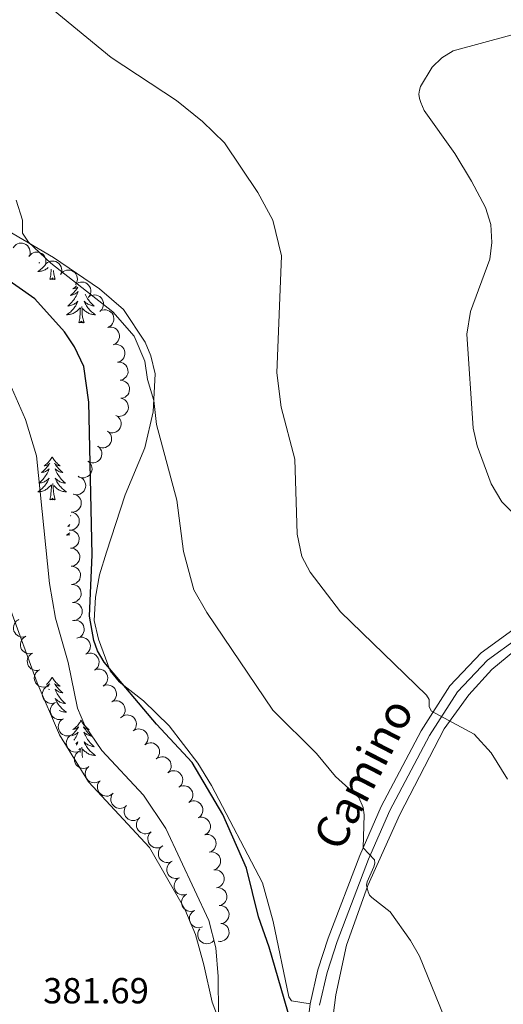
# Model space of a CAD drawing. Units: metres. Extents: x 600260 to 604758, y 701207 to 704243.
# Drawn here: x 602531 to 602664, y 702293 to 702564 of the extents above; entities that cross this region are included whole.
import ezdxf
from ezdxf.enums import TextEntityAlignment as Align

# ---------------------------------------------------------------- set-up
doc = ezdxf.new("R2010")
doc.units = ezdxf.units.M
doc.header["$MEASUREMENT"] = 0
doc.linetypes.add('DGN Style 3', pattern=[78.49296, 56.0664, -22.42656])
for name, color, linetype, lineweight in [('Carátula', 7, 'Continuous', 0), ('Elementos auxiliares', 7, 'Continuous', 0), ('Entidades rústicas y varios', 7, 'Continuous', 0), ('Relieve y altimetría', 7, 'Continuous', 0), ('Textos de rotulación', 7, 'Continuous', 0), ('Viales y ferrocarril', 7, 'Continuous', 0)]:
    doc.layers.add(name, color=color, linetype=linetype, lineweight=lineweight)
doc.styles.add('Style-Arial', font='txt')
doc.styles.add('Style-Helvetica-Narrow-Oblique', font='txt')

msp = doc.modelspace()

# ---------------------------------------------------------------- linework, layer by layer
at = {"layer": 'Carátula', "color": 7, "linetype": 'Continuous', "lineweight": 0}
msp.add_3dface([(600303.74, 701207.48), (604758.25, 701273.15), (604714.47, 704242.84), (600259.95, 704177.17)], dxfattribs=at)
at = {"layer": 'Elementos auxiliares', "color": 250, "linetype": 'Continuous', "lineweight": 0}
msp.add_3dface([(601169.76, 701614.31), (601136.24, 703927.5), (604561.02, 703978.02), (604595.67, 701664.82)], dxfattribs=at)
at = {"layer": 'Entidades rústicas y varios', "color": 92, "linetype": 'Continuous', "lineweight": 0, "flags": 128}
for points, elevation in [([(602529.18, 702501.31), (602529.51, 702501.77), (602529.95, 702502.15), (602530.38, 702502.38), (602530.8, 702502.51), (602531.29, 702502.57), (602531.78, 702502.54), (602532.26, 702502.41), (602532.7, 702502.18), (602533.1, 702501.87), (602533.43, 702501.48), (602533.68, 702500.99), (602533.8, 702500.53), (602533.85, 702500.04), (602533.81, 702499.55), (602533.7, 702499.18), (602533.52, 702498.84)], 375.39), ([(602533.52, 702498.84), (602533.85, 702499.29), (602534.3, 702499.67), (602534.72, 702499.9), (602535.15, 702500.03), (602535.64, 702500.1), (602536.13, 702500.06), (602536.6, 702499.93), (602537.05, 702499.7), (602537.45, 702499.39), (602537.77, 702499), (602538.03, 702498.51), (602538.15, 702498.05), (602538.2, 702497.56), (602538.16, 702497.07), (602538.04, 702496.71), (602537.87, 702496.36)], 375.39), ([(602537.87, 702496.36), (602538.19, 702496.82), (602538.64, 702497.2), (602539.07, 702497.43), (602539.49, 702497.56), (602539.98, 702497.62), (602540.47, 702497.59), (602540.94, 702497.46), (602541.39, 702497.23), (602541.79, 702496.91), (602542.12, 702496.53), (602542.37, 702496.04), (602542.49, 702495.58), (602542.54, 702495.09), (602542.5, 702494.6), (602542.38, 702494.23), (602542.21, 702493.89)], 375.39), ([(602542.21, 702493.89), (602542.54, 702494.34), (602542.99, 702494.72), (602543.41, 702494.95), (602543.84, 702495.08), (602544.32, 702495.15), (602544.82, 702495.11), (602545.29, 702494.98), (602545.73, 702494.75), (602546.13, 702494.44), (602546.46, 702494.05), (602546.71, 702493.56), (602546.84, 702493.1), (602546.88, 702492.61), (602546.85, 702492.12), (602546.73, 702491.76), (602546.55, 702491.41)], 375.39), ([(602546.32, 702491.11), (602546.76, 702491.46), (602547.29, 702491.7), (602547.76, 702491.81), (602548.21, 702491.82), (602548.7, 702491.75), (602549.16, 702491.58), (602549.58, 702491.33), (602549.95, 702490.99), (602550.25, 702490.58), (602550.46, 702490.11), (602550.57, 702489.57), (602550.56, 702489.1), (602550.48, 702488.61), (602550.31, 702488.15), (602550.1, 702487.83), (602549.83, 702487.55)], 375.39), ([(602550.15, 702487.81), (602550.64, 702488.08), (602551.2, 702488.23), (602551.68, 702488.26), (602552.13, 702488.2), (602552.6, 702488.05), (602553.03, 702487.81), (602553.4, 702487.49), (602553.7, 702487.09), (602553.93, 702486.64), (602554.06, 702486.15), (602554.08, 702485.6), (602554, 702485.13), (602553.83, 702484.66), (602553.59, 702484.24), (602553.33, 702483.96), (602553.02, 702483.72)], 375.39), ([(602553.67, 702484.04), (602554.22, 702484.16), (602554.81, 702484.14), (602555.28, 702484.02), (602555.68, 702483.83), (602556.08, 702483.55), (602556.42, 702483.2), (602556.69, 702482.78), (602556.86, 702482.31), (602556.95, 702481.81), (602556.93, 702481.31), (602556.78, 702480.77), (602556.57, 702480.35), (602556.27, 702479.96), (602555.91, 702479.62), (602555.58, 702479.43), (602555.22, 702479.29)], 375.39), ([(602555.22, 702479.29), (602555.77, 702479.41), (602556.35, 702479.38), (602556.82, 702479.27), (602557.23, 702479.08), (602557.63, 702478.8), (602557.97, 702478.44), (602558.23, 702478.03), (602558.41, 702477.56), (602558.49, 702477.06), (602558.47, 702476.55), (602558.33, 702476.02), (602558.11, 702475.6), (602557.82, 702475.2), (602557.46, 702474.86), (602557.13, 702474.67), (602556.77, 702474.54)], 375.39), ([(602557.07, 702474.61), (602557.63, 702474.65), (602558.21, 702474.54), (602558.66, 702474.36), (602559.03, 702474.11), (602559.39, 702473.78), (602559.67, 702473.38), (602559.87, 702472.93), (602559.98, 702472.44), (602559.99, 702471.93), (602559.89, 702471.43), (602559.68, 702470.92), (602559.4, 702470.54), (602559.05, 702470.19), (602558.65, 702469.91), (602558.29, 702469.77), (602557.92, 702469.68)], 375.39), ([(602557.92, 702469.68), (602558.48, 702469.72), (602559.05, 702469.61), (602559.5, 702469.43), (602559.87, 702469.18), (602560.23, 702468.85), (602560.52, 702468.45), (602560.72, 702468), (602560.82, 702467.51), (602560.83, 702467), (602560.74, 702466.5), (602560.52, 702465.99), (602560.25, 702465.61), (602559.9, 702465.26), (602559.49, 702464.98), (602559.14, 702464.84), (602558.76, 702464.75)], 375.42), ([(602558.65, 702464.74), (602559.21, 702464.7), (602559.77, 702464.52), (602560.18, 702464.28), (602560.52, 702463.99), (602560.83, 702463.61), (602561.06, 702463.17), (602561.2, 702462.7), (602561.24, 702462.2), (602561.18, 702461.7), (602561.02, 702461.21), (602560.74, 702460.74), (602560.41, 702460.4), (602560.02, 702460.1), (602559.58, 702459.87), (602559.21, 702459.78), (602558.83, 702459.75)], 375.47), ([(602558.89, 702459.74), (602559.43, 702459.58), (602559.93, 702459.29), (602560.29, 702458.96), (602560.55, 702458.6), (602560.78, 702458.17), (602560.91, 702457.69), (602560.94, 702457.2), (602560.87, 702456.7), (602560.71, 702456.22), (602560.45, 702455.79), (602560.07, 702455.39), (602559.68, 702455.12), (602559.24, 702454.91), (602558.76, 702454.78), (602558.38, 702454.77), (602557.99, 702454.82)], 375.55), ([(602557.5, 702455.01), (602557.98, 702454.72), (602558.4, 702454.31), (602558.67, 702453.91), (602558.84, 702453.5), (602558.95, 702453.02), (602558.97, 702452.53), (602558.88, 702452.05), (602558.69, 702451.58), (602558.42, 702451.15), (602558.06, 702450.79), (602557.6, 702450.49), (602557.16, 702450.33), (602556.67, 702450.23), (602556.18, 702450.22), (602555.81, 702450.31), (602555.45, 702450.45)], 376.08), ([(602555.19, 702450.66), (602555.63, 702450.31), (602555.98, 702449.84), (602556.18, 702449.4), (602556.29, 702448.97), (602556.32, 702448.48), (602556.26, 702447.99), (602556.1, 702447.52), (602555.84, 702447.09), (602555.51, 702446.71), (602555.1, 702446.41), (602554.59, 702446.19), (602554.13, 702446.09), (602553.64, 702446.07), (602553.15, 702446.14), (602552.79, 702446.28), (602552.46, 702446.48)], 376.9), ([(602552.5, 702446.54), (602552.93, 702446.18), (602553.28, 702445.71), (602553.49, 702445.28), (602553.59, 702444.84), (602553.63, 702444.35), (602553.56, 702443.86), (602553.4, 702443.4), (602553.15, 702442.97), (602552.81, 702442.59), (602552.4, 702442.29), (602551.9, 702442.06), (602551.43, 702441.97), (602550.94, 702441.95), (602550.45, 702442.02), (602550.1, 702442.16), (602549.76, 702442.35)], 377.75), ([(602549.8, 702442.41), (602550.24, 702442.06), (602550.59, 702441.59), (602550.79, 702441.15), (602550.89, 702440.72), (602550.93, 702440.23), (602550.87, 702439.74), (602550.71, 702439.27), (602550.45, 702438.84), (602550.11, 702438.46), (602549.7, 702438.16), (602549.2, 702437.94), (602548.74, 702437.84), (602548.24, 702437.83), (602547.76, 702437.9), (602547.4, 702438.03), (602547.06, 702438.23)], 378.6), ([(602547.5, 702438.02), (602548.01, 702437.78), (602548.46, 702437.4), (602548.76, 702437.02), (602548.96, 702436.63), (602549.11, 702436.16), (602549.16, 702435.67), (602549.12, 702435.18), (602548.97, 702434.7), (602548.73, 702434.25), (602548.4, 702433.86), (602547.96, 702433.53), (602547.54, 702433.33), (602547.06, 702433.19), (602546.57, 702433.15), (602546.19, 702433.2), (602545.82, 702433.31)], 378.67), ([(602545.72, 702433.33), (602546.27, 702433.22), (602546.79, 702432.95), (602547.17, 702432.66), (602547.46, 702432.32), (602547.71, 702431.9), (602547.88, 702431.43), (602547.95, 702430.95), (602547.91, 702430.44), (602547.78, 702429.95), (602547.55, 702429.5), (602547.21, 702429.07), (602546.84, 702428.78), (602546.4, 702428.54), (602545.94, 702428.38), (602545.56, 702428.34), (602545.17, 702428.36)], 378.69), ([(602545.17, 702428.37), (602545.72, 702428.25), (602546.24, 702427.98), (602546.62, 702427.69), (602546.91, 702427.35), (602547.17, 702426.93), (602547.33, 702426.46), (602547.4, 702425.98), (602547.36, 702425.47), (602547.24, 702424.98), (602547.01, 702424.53), (602546.66, 702424.1), (602546.29, 702423.81), (602545.86, 702423.57), (602545.39, 702423.41), (602545.01, 702423.37), (602544.62, 702423.39)], 378.75), ([(602544.76, 702423.39), (602545.33, 702423.35), (602545.88, 702423.17), (602546.3, 702422.93), (602546.64, 702422.64), (602546.95, 702422.26), (602547.18, 702421.82), (602547.32, 702421.35), (602547.36, 702420.85), (602547.3, 702420.35), (602547.14, 702419.86), (602546.86, 702419.39), (602546.54, 702419.05), (602546.14, 702418.75), (602545.7, 702418.52), (602545.33, 702418.43), (602544.95, 702418.39)], 378.85), ([(602544.95, 702418.4), (602545.51, 702418.36), (602546.07, 702418.18), (602546.48, 702417.94), (602546.82, 702417.64), (602547.13, 702417.26), (602547.36, 702416.83), (602547.5, 702416.36), (602547.54, 702415.86), (602547.48, 702415.35), (602547.32, 702414.87), (602547.04, 702414.4), (602546.72, 702414.05), (602546.33, 702413.75), (602545.89, 702413.53), (602545.52, 702413.43), (602545.13, 702413.4)], 378.97), ([(602545.13, 702413.4), (602545.69, 702413.36), (602546.25, 702413.18), (602546.67, 702412.94), (602547, 702412.65), (602547.32, 702412.27), (602547.55, 702411.83), (602547.69, 702411.36), (602547.72, 702410.86), (602547.67, 702410.36), (602547.51, 702409.87), (602547.23, 702409.4), (602546.9, 702409.06), (602546.51, 702408.76), (602546.07, 702408.53), (602545.7, 702408.44), (602545.32, 702408.4)], 379.1), ([(602545.27, 702408.4), (602545.83, 702408.38), (602546.39, 702408.21), (602546.81, 702407.98), (602547.15, 702407.69), (602547.48, 702407.32), (602547.71, 702406.89), (602547.86, 702406.42), (602547.91, 702405.92), (602547.87, 702405.41), (602547.72, 702404.93), (602547.44, 702404.45), (602547.13, 702404.1), (602546.74, 702403.79), (602546.31, 702403.55), (602545.94, 702403.45), (602545.55, 702403.41)], 379.24), ([(602545.55, 702403.43), (602546.11, 702403.41), (602546.68, 702403.24), (602547.1, 702403.01), (602547.44, 702402.72), (602547.76, 702402.35), (602548, 702401.92), (602548.15, 702401.45), (602548.2, 702400.95), (602548.15, 702400.44), (602548, 702399.96), (602547.73, 702399.48), (602547.41, 702399.13), (602547.03, 702398.82), (602546.59, 702398.58), (602546.23, 702398.48), (602545.84, 702398.44)], 379.69), ([(602532.69, 702394.06), (602532.15, 702393.9), (602531.56, 702393.88), (602531.09, 702393.96), (602530.67, 702394.11), (602530.25, 702394.36), (602529.88, 702394.69), (602529.58, 702395.08), (602529.37, 702395.53), (602529.25, 702396.03), (602529.23, 702396.53), (602529.33, 702397.08), (602529.51, 702397.51), (602529.77, 702397.93), (602530.1, 702398.3), (602530.42, 702398.51), (602530.77, 702398.68)], 385.3), ([(602545.53, 702398.4), (602546.08, 702398.51), (602546.67, 702398.48), (602547.14, 702398.35), (602547.53, 702398.16), (602547.94, 702397.87), (602548.27, 702397.51), (602548.53, 702397.09), (602548.69, 702396.62), (602548.77, 702396.11), (602548.74, 702395.61), (602548.59, 702395.08), (602548.36, 702394.66), (602548.06, 702394.27), (602547.7, 702393.94), (602547.36, 702393.75), (602547, 702393.62)], 380.04), ([(602534.61, 702389.45), (602534.07, 702389.29), (602533.48, 702389.27), (602533.01, 702389.35), (602532.59, 702389.5), (602532.16, 702389.75), (602531.8, 702390.08), (602531.5, 702390.47), (602531.29, 702390.93), (602531.17, 702391.42), (602531.15, 702391.92), (602531.25, 702392.47), (602531.43, 702392.9), (602531.69, 702393.32), (602532.02, 702393.69), (602532.34, 702393.9), (602532.69, 702394.07)], 385.04), ([(602546.76, 702393.52), (602547.28, 702393.74), (602547.86, 702393.82), (602548.34, 702393.8), (602548.77, 702393.68), (602549.22, 702393.48), (602549.62, 702393.2), (602549.96, 702392.84), (602550.21, 702392.41), (602550.39, 702391.93), (602550.46, 702391.43), (602550.42, 702390.88), (602550.29, 702390.43), (602550.07, 702389.98), (602549.78, 702389.58), (602549.49, 702389.34), (602549.16, 702389.13)], 380.04), ([(602536.53, 702384.84), (602535.99, 702384.68), (602535.4, 702384.66), (602534.93, 702384.74), (602534.51, 702384.89), (602534.08, 702385.14), (602533.72, 702385.47), (602533.42, 702385.86), (602533.21, 702386.32), (602533.09, 702386.81), (602533.07, 702387.31), (602533.16, 702387.86), (602533.35, 702388.29), (602533.61, 702388.71), (602533.94, 702389.08), (602534.26, 702389.29), (602534.61, 702389.46)], 384.77), ([(602549.16, 702389.13), (602549.68, 702389.35), (602550.26, 702389.44), (602550.74, 702389.41), (602551.17, 702389.3), (602551.62, 702389.1), (602552.02, 702388.81), (602552.35, 702388.45), (602552.61, 702388.02), (602552.79, 702387.54), (602552.86, 702387.04), (602552.82, 702386.49), (602552.68, 702386.04), (602552.47, 702385.59), (602552.17, 702385.2), (602551.88, 702384.95), (602551.55, 702384.75)], 380.06), ([(602538.59, 702380.3), (602538.07, 702380.11), (602537.48, 702380.05), (602537, 702380.09), (602536.58, 702380.22), (602536.14, 702380.44), (602535.75, 702380.75), (602535.43, 702381.12), (602535.19, 702381.56), (602535.03, 702382.04), (602534.98, 702382.55), (602535.05, 702383.1), (602535.2, 702383.54), (602535.44, 702383.98), (602535.74, 702384.36), (602536.04, 702384.6), (602536.38, 702384.79)], 384.51), ([(602551.55, 702384.75), (602552.07, 702384.96), (602552.65, 702385.05), (602553.13, 702385.02), (602553.56, 702384.91), (602554.01, 702384.71), (602554.41, 702384.42), (602554.75, 702384.06), (602555.01, 702383.63), (602555.18, 702383.15), (602555.26, 702382.65), (602555.21, 702382.1), (602555.08, 702381.65), (602554.86, 702381.21), (602554.57, 702380.81), (602554.28, 702380.56), (602553.95, 702380.36)], 380.08), ([(602540.8, 702375.82), (602540.27, 702375.62), (602539.69, 702375.56), (602539.21, 702375.61), (602538.79, 702375.74), (602538.34, 702375.96), (602537.96, 702376.26), (602537.64, 702376.63), (602537.4, 702377.08), (602537.24, 702377.56), (602537.19, 702378.06), (602537.26, 702378.61), (602537.41, 702379.06), (602537.65, 702379.49), (602537.95, 702379.88), (602538.25, 702380.11), (602538.59, 702380.3)], 384.4), ([(602553.95, 702380.36), (602554.47, 702380.57), (602555.05, 702380.66), (602555.53, 702380.63), (602555.96, 702380.52), (602556.41, 702380.32), (602556.81, 702380.03), (602557.15, 702379.67), (602557.4, 702379.24), (602557.58, 702378.77), (602557.65, 702378.26), (602557.61, 702377.71), (602557.48, 702377.26), (602557.26, 702376.82), (602556.97, 702376.42), (602556.68, 702376.17), (602556.35, 702375.97)], 380.1), ([(602543.01, 702371.33), (602542.48, 702371.14), (602541.9, 702371.08), (602541.42, 702371.12), (602540.99, 702371.26), (602540.55, 702371.47), (602540.17, 702371.78), (602539.85, 702372.15), (602539.61, 702372.59), (602539.45, 702373.07), (602539.4, 702373.58), (602539.46, 702374.13), (602539.62, 702374.57), (602539.85, 702375.01), (602540.16, 702375.39), (602540.46, 702375.63), (602540.8, 702375.82)], 384.3), ([(602556.35, 702375.97), (602556.86, 702376.19), (602557.44, 702376.27), (602557.93, 702376.24), (602558.36, 702376.13), (602558.81, 702375.93), (602559.21, 702375.64), (602559.54, 702375.29), (602559.8, 702374.85), (602559.98, 702374.38), (602560.05, 702373.88), (602560.01, 702373.33), (602559.87, 702372.87), (602559.65, 702372.43), (602559.36, 702372.03), (602559.07, 702371.78), (602558.74, 702371.58)], 380.12), ([(602559.05, 702371.79), (602559.52, 702372.1), (602560.07, 702372.3), (602560.55, 702372.37), (602561, 702372.34), (602561.48, 702372.23), (602561.92, 702372.02), (602562.32, 702371.74), (602562.66, 702371.36), (602562.92, 702370.93), (602563.09, 702370.45), (602563.15, 702369.9), (602563.11, 702369.43), (602562.98, 702368.95), (602562.77, 702368.51), (602562.53, 702368.21), (602562.25, 702367.95)], 380.02), ([(602545.22, 702366.85), (602544.69, 702366.65), (602544.11, 702366.59), (602543.63, 702366.64), (602543.2, 702366.77), (602542.76, 702366.99), (602542.37, 702367.29), (602542.05, 702367.67), (602541.82, 702368.11), (602541.66, 702368.59), (602541.61, 702369.1), (602541.67, 702369.64), (602541.83, 702370.09), (602542.06, 702370.52), (602542.37, 702370.91), (602542.67, 702371.14), (602543.01, 702371.33)], 384.19), ([(602547.43, 702362.36), (602546.9, 702362.17), (602546.32, 702362.11), (602545.84, 702362.16), (602545.41, 702362.29), (602544.97, 702362.51), (602544.58, 702362.81), (602544.26, 702363.18), (602544.02, 702363.62), (602543.87, 702364.11), (602543.82, 702364.61), (602543.88, 702365.16), (602544.04, 702365.61), (602544.27, 702366.04), (602544.58, 702366.42), (602544.88, 702366.66), (602545.22, 702366.85)], 384.08), ([(602562.25, 702367.95), (602562.71, 702368.26), (602563.27, 702368.45), (602563.74, 702368.52), (602564.19, 702368.49), (602564.67, 702368.38), (602565.12, 702368.18), (602565.51, 702367.89), (602565.85, 702367.52), (602566.11, 702367.08), (602566.28, 702366.6), (602566.35, 702366.06), (602566.3, 702365.59), (602566.17, 702365.11), (602565.96, 702364.66), (602565.73, 702364.36), (602565.44, 702364.1)], 379.91), ([(602565.44, 702364.1), (602565.91, 702364.41), (602566.46, 702364.61), (602566.94, 702364.67), (602567.38, 702364.65), (602567.86, 702364.54), (602568.31, 702364.33), (602568.71, 702364.04), (602569.04, 702363.67), (602569.31, 702363.24), (602569.47, 702362.76), (602569.54, 702362.21), (602569.49, 702361.74), (602569.37, 702361.26), (602569.16, 702360.82), (602568.92, 702360.52), (602568.63, 702360.25)], 379.8), ([(602549.64, 702357.88), (602549.11, 702357.69), (602548.53, 702357.62), (602548.05, 702357.67), (602547.62, 702357.8), (602547.18, 702358.02), (602546.79, 702358.32), (602546.47, 702358.7), (602546.23, 702359.14), (602546.08, 702359.62), (602546.03, 702360.13), (602546.09, 702360.67), (602546.25, 702361.12), (602546.48, 702361.56), (602546.79, 702361.94), (602547.09, 702362.18), (602547.43, 702362.36)], 383.98), ([(602568.63, 702360.25), (602569.1, 702360.57), (602569.65, 702360.76), (602570.13, 702360.83), (602570.57, 702360.8), (602571.05, 702360.69), (602571.5, 702360.49), (602571.9, 702360.2), (602572.24, 702359.82), (602572.5, 702359.39), (602572.67, 702358.91), (602572.73, 702358.36), (602572.69, 702357.89), (602572.56, 702357.42), (602572.35, 702356.97), (602572.11, 702356.67), (602571.83, 702356.41)], 379.69), ([(602553.11, 702354.2), (602552.63, 702353.89), (602552.08, 702353.71), (602551.6, 702353.65), (602551.16, 702353.69), (602550.68, 702353.81), (602550.23, 702354.03), (602549.84, 702354.32), (602549.52, 702354.7), (602549.26, 702355.14), (602549.1, 702355.63), (602549.05, 702356.17), (602549.11, 702356.64), (602549.24, 702357.12), (602549.46, 702357.56), (602549.71, 702357.85), (602550, 702358.11)], 383.85), ([(602571.83, 702356.41), (602572.29, 702356.72), (602572.85, 702356.92), (602573.32, 702356.98), (602573.77, 702356.95), (602574.25, 702356.84), (602574.7, 702356.64), (602575.09, 702356.35), (602575.43, 702355.98), (602575.69, 702355.54), (602575.86, 702355.07), (602575.93, 702354.52), (602575.88, 702354.05), (602575.75, 702353.57), (602575.54, 702353.12), (602575.3, 702352.83), (602575.02, 702352.56)], 379.58), ([(602556.74, 702350.77), (602556.32, 702350.4), (602555.8, 702350.13), (602555.33, 702350), (602554.89, 702349.96), (602554.4, 702350.01), (602553.93, 702350.15), (602553.49, 702350.38), (602553.11, 702350.7), (602552.79, 702351.1), (602552.56, 702351.55), (602552.42, 702352.08), (602552.4, 702352.55), (602552.46, 702353.05), (602552.61, 702353.52), (602552.8, 702353.84), (602553.05, 702354.14)], 383.66), ([(602574.84, 702352.43), (602575.34, 702352.68), (602575.91, 702352.82), (602576.39, 702352.83), (602576.83, 702352.75), (602577.29, 702352.59), (602577.71, 702352.34), (602578.08, 702352.01), (602578.37, 702351.6), (602578.58, 702351.14), (602578.7, 702350.65), (602578.7, 702350.09), (602578.6, 702349.63), (602578.42, 702349.17), (602578.17, 702348.75), (602577.9, 702348.48), (602577.59, 702348.25)], 379.58), ([(602560.42, 702347.4), (602560, 702347.03), (602559.48, 702346.76), (602559.02, 702346.63), (602558.57, 702346.6), (602558.08, 702346.64), (602557.61, 702346.78), (602557.18, 702347.01), (602556.79, 702347.34), (602556.47, 702347.73), (602556.24, 702348.18), (602556.1, 702348.71), (602556.08, 702349.19), (602556.14, 702349.68), (602556.29, 702350.15), (602556.48, 702350.48), (602556.73, 702350.78)], 383.38), ([(602564.11, 702344.03), (602563.69, 702343.66), (602563.17, 702343.39), (602562.7, 702343.26), (602562.26, 702343.23), (602561.77, 702343.27), (602561.29, 702343.41), (602560.86, 702343.64), (602560.48, 702343.97), (602560.16, 702344.36), (602559.93, 702344.81), (602559.79, 702345.35), (602559.77, 702345.82), (602559.83, 702346.31), (602559.98, 702346.78), (602560.17, 702347.11), (602560.42, 702347.41)], 383.09), ([(602577.59, 702348.25), (602578.08, 702348.51), (602578.66, 702348.64), (602579.14, 702348.65), (602579.58, 702348.58), (602580.04, 702348.41), (602580.46, 702348.16), (602580.83, 702347.83), (602581.12, 702347.42), (602581.33, 702346.96), (602581.45, 702346.47), (602581.45, 702345.92), (602581.35, 702345.46), (602581.17, 702344.99), (602580.92, 702344.57), (602580.65, 702344.3), (602580.33, 702344.07)], 379.6), ([(602567.22, 702340.13), (602566.75, 702339.82), (602566.19, 702339.63), (602565.71, 702339.58), (602565.27, 702339.61), (602564.79, 702339.73), (602564.35, 702339.94), (602563.95, 702340.24), (602563.62, 702340.62), (602563.37, 702341.05), (602563.21, 702341.54), (602563.15, 702342.09), (602563.21, 702342.55), (602563.34, 702343.03), (602563.56, 702343.47), (602563.8, 702343.77), (602564.09, 702344.03)], 382.9), ([(602580.13, 702343.97), (602580.67, 702344.12), (602581.26, 702344.13), (602581.73, 702344.05), (602582.14, 702343.88), (602582.57, 702343.63), (602582.93, 702343.29), (602583.22, 702342.9), (602583.42, 702342.44), (602583.53, 702341.94), (602583.55, 702341.44), (602583.44, 702340.89), (602583.25, 702340.46), (602582.98, 702340.05), (602582.64, 702339.69), (602582.32, 702339.48), (602581.97, 702339.32)], 379.65), ([(602570.35, 702336.23), (602569.87, 702335.92), (602569.32, 702335.74), (602568.84, 702335.68), (602568.4, 702335.71), (602567.92, 702335.83), (602567.47, 702336.04), (602567.08, 702336.34), (602566.75, 702336.72), (602566.5, 702337.16), (602566.34, 702337.64), (602566.28, 702338.19), (602566.33, 702338.66), (602566.47, 702339.13), (602566.69, 702339.57), (602566.93, 702339.87), (602567.22, 702340.13)], 382.8), ([(602582, 702339.33), (602582.55, 702339.41), (602583.13, 702339.35), (602583.59, 702339.2), (602583.98, 702338.99), (602584.37, 702338.68), (602584.69, 702338.31), (602584.92, 702337.88), (602585.07, 702337.39), (602585.12, 702336.89), (602585.07, 702336.39), (602584.89, 702335.86), (602584.65, 702335.46), (602584.33, 702335.08), (602583.95, 702334.77), (602583.61, 702334.6), (602583.24, 702334.48)], 379.67), ([(602572.94, 702331.96), (602572.43, 702331.73), (602571.85, 702331.63), (602571.37, 702331.65), (602570.93, 702331.75), (602570.48, 702331.94), (602570.07, 702332.21), (602569.73, 702332.56), (602569.46, 702332.99), (602569.27, 702333.46), (602569.19, 702333.96), (602569.21, 702334.51), (602569.34, 702334.97), (602569.54, 702335.42), (602569.83, 702335.82), (602570.11, 702336.08), (602570.44, 702336.29)], 382.68), ([(602583.24, 702334.48), (602583.79, 702334.56), (602584.37, 702334.5), (602584.83, 702334.36), (602585.22, 702334.14), (602585.61, 702333.84), (602585.93, 702333.46), (602586.16, 702333.03), (602586.31, 702332.55), (602586.36, 702332.05), (602586.31, 702331.54), (602586.13, 702331.02), (602585.89, 702330.61), (602585.57, 702330.24), (602585.19, 702329.92), (602584.85, 702329.75), (602584.48, 702329.64)], 379.67), ([(602575.03, 702327.44), (602574.5, 702327.26), (602573.92, 702327.22), (602573.44, 702327.29), (602573.02, 702327.44), (602572.58, 702327.67), (602572.21, 702327.99), (602571.9, 702328.37), (602571.68, 702328.83), (602571.54, 702329.31), (602571.51, 702329.82), (602571.6, 702330.37), (602571.77, 702330.81), (602572.02, 702331.23), (602572.34, 702331.6), (602572.65, 702331.83), (602573, 702332)], 382.39), ([(602584.5, 702329.64), (602585.06, 702329.67), (602585.63, 702329.54), (602586.08, 702329.35), (602586.44, 702329.09), (602586.79, 702328.75), (602587.07, 702328.34), (602587.25, 702327.89), (602587.34, 702327.39), (602587.34, 702326.88), (602587.23, 702326.39), (602587, 702325.89), (602586.72, 702325.51), (602586.36, 702325.17), (602585.95, 702324.9), (602585.59, 702324.77), (602585.21, 702324.7)], 379.73), ([(602577.06, 702322.9), (602576.52, 702322.73), (602575.94, 702322.69), (602575.46, 702322.75), (602575.04, 702322.9), (602574.61, 702323.14), (602574.23, 702323.45), (602573.93, 702323.84), (602573.71, 702324.29), (602573.57, 702324.78), (602573.54, 702325.28), (602573.62, 702325.83), (602573.79, 702326.27), (602574.04, 702326.69), (602574.37, 702327.07), (602574.68, 702327.29), (602575.02, 702327.47)], 381.83), ([(602579.18, 702318.4), (602578.65, 702318.21), (602578.07, 702318.16), (602577.59, 702318.21), (602577.17, 702318.35), (602576.73, 702318.57), (602576.35, 702318.88), (602576.03, 702319.26), (602575.8, 702319.71), (602575.65, 702320.19), (602575.61, 702320.7), (602575.68, 702321.24), (602575.84, 702321.69), (602576.08, 702322.12), (602576.4, 702322.5), (602576.7, 702322.73), (602577.04, 702322.91)], 381.43), ([(602585.21, 702324.7), (602585.77, 702324.72), (602586.34, 702324.6), (602586.78, 702324.4), (602587.15, 702324.14), (602587.5, 702323.8), (602587.77, 702323.39), (602587.96, 702322.94), (602588.05, 702322.44), (602588.05, 702321.94), (602587.94, 702321.44), (602587.71, 702320.94), (602587.43, 702320.56), (602587.07, 702320.22), (602586.66, 702319.95), (602586.3, 702319.82), (602585.92, 702319.75)], 379.86), ([(602581.32, 702313.88), (602580.79, 702313.69), (602580.21, 702313.64), (602579.73, 702313.7), (602579.31, 702313.83), (602578.87, 702314.06), (602578.49, 702314.37), (602578.17, 702314.74), (602577.94, 702315.19), (602577.79, 702315.68), (602577.75, 702316.18), (602577.82, 702316.73), (602577.98, 702317.17), (602578.22, 702317.6), (602578.54, 702317.98), (602578.84, 702318.21), (602579.18, 702318.4)], 381.28), ([(602585.96, 702319.77), (602586.52, 702319.76), (602587.09, 702319.61), (602587.52, 702319.39), (602587.87, 702319.12), (602588.2, 702318.76), (602588.45, 702318.33), (602588.62, 702317.87), (602588.68, 702317.37), (602588.65, 702316.87), (602588.52, 702316.38), (602588.26, 702315.89), (602587.96, 702315.53), (602587.58, 702315.21), (602587.15, 702314.96), (602586.79, 702314.85), (602586.41, 702314.79)], 380.2), ([(602586.65, 702314.83), (602587.19, 702314.67), (602587.69, 702314.37), (602588.05, 702314.05), (602588.31, 702313.68), (602588.53, 702313.25), (602588.66, 702312.77), (602588.69, 702312.28), (602588.62, 702311.78), (602588.46, 702311.3), (602588.2, 702310.87), (602587.82, 702310.47), (602587.42, 702310.2), (602586.98, 702310), (602586.5, 702309.87), (602586.12, 702309.86), (602585.73, 702309.91)], 380.89), ([(602584.42, 702310.08), (602584, 702309.7), (602583.49, 702309.42), (602583.03, 702309.29), (602582.58, 702309.25), (602582.09, 702309.28), (602581.62, 702309.41), (602581.18, 702309.64), (602580.79, 702309.96), (602580.47, 702310.34), (602580.23, 702310.79), (602580.08, 702311.32), (602580.05, 702311.79), (602580.1, 702312.29), (602580.24, 702312.76), (602580.43, 702313.09), (602580.67, 702313.39)], 381.12)]:
    msp.add_lwpolyline(points, dxfattribs=dict(at, elevation=elevation))
for points in [[(602536.38, 702497.21), (602536.28, 702497.12), (602536.48, 702497.14), (602536.49, 702497.15)], [(602537.83, 702496.38), (602537.81, 702496.34), (602537.57, 702496.07), (602537.32, 702495.82), (602537.07, 702495.57), (602536.8, 702495.34), (602536.52, 702495.12), (602536.23, 702494.91), (602535.94, 702494.72), (602536.21, 702494.73), (602536.47, 702494.75), (602536.73, 702494.79), (602536.99, 702494.85), (602537.24, 702494.92), (602537.49, 702495.01), (602537.74, 702495.11), (602537.98, 702495.23), (602538.21, 702495.36), (602538.43, 702495.5), (602538.64, 702495.66), (602538.83, 702495.81)], [(602539.3, 702492.58), (602539.55, 702493.7), (602539.65, 702495.34)], [(602540.77, 702492.58), (602540.34, 702494.02), (602540.25, 702494.92), (602540.25, 702495.01)], [(602540.77, 702492.58), (602540.6, 702492.51), (602540.58, 702492.75), (602540.39, 702492.53), (602540.27, 702492.73), (602540.15, 702492.62), (602539.88, 702492.57), (602540.07, 702492.96), (602539.69, 702492.58), (602539.5, 702492.53), (602539.46, 702492.69), (602539.3, 702492.58)], [(602547.03, 702490.39), (602546.94, 702490.26), (602546.69, 702489.92), (602546.44, 702489.59), (602546.17, 702489.28), (602545.89, 702488.97), (602545.6, 702488.68), (602545.29, 702488.4), (602544.98, 702488.13), (602545.11, 702488.15), (602545.35, 702488.21), (602545.59, 702488.28), (602545.83, 702488.37), (602546.06, 702488.47), (602546.28, 702488.59), (602546.5, 702488.72), (602546.71, 702488.86), (602546.9, 702489.02), (602547.09, 702489.19), (602547, 702488.97), (602546.85, 702488.61), (602546.68, 702488.26), (602546.49, 702487.91), (602546.29, 702487.57), (602546.08, 702487.24), (602545.85, 702486.92), (602545.61, 702486.6), (602545.36, 702486.3), (602545.1, 702486.01), (602544.82, 702485.73), (602544.54, 702485.46), (602544.24, 702485.2), (602544.44, 702485.22), (602544.7, 702485.27), (602544.97, 702485.33), (602545.22, 702485.41), (602545.48, 702485.51), (602545.73, 702485.61), (602545.97, 702485.74), (602546.2, 702485.88), (602546.43, 702486.03), (602546.64, 702486.19), (602546.85, 702486.37), (602547.04, 702486.55), (602546.9, 702486.23), (602546.75, 702485.91), (602546.58, 702485.59), (602546.4, 702485.29), (602546.2, 702484.99), (602545.99, 702484.7), (602545.77, 702484.42), (602545.53, 702484.16), (602545.28, 702483.9), (602545.03, 702483.65), (602544.76, 702483.42), (602544.48, 702483.2), (602544.19, 702482.99), (602543.9, 702482.8), (602544.17, 702482.81), (602544.43, 702482.83), (602544.69, 702482.87), (602544.95, 702482.93), (602545.2, 702483), (602545.45, 702483.09), (602545.7, 702483.19), (602545.94, 702483.31), (602546.17, 702483.44), (602546.39, 702483.58), (602546.6, 702483.74), (602546.8, 702483.91), (602547.65, 702484.71)], [(602546.64, 702490.78), (602546.41, 702490.57), (602546.17, 702490.36), (602545.92, 702490.17), (602545.66, 702490), (602545.86, 702490.02), (602546.06, 702490.06), (602546.26, 702490.11), (602546.46, 702490.18), (602546.65, 702490.27), (602546.83, 702490.36), (602546.97, 702490.45)], [(602549.03, 702488.36), (602549.08, 702488.26), (602549.27, 702487.91), (602549.47, 702487.57), (602549.68, 702487.24), (602549.91, 702486.92), (602550.15, 702486.6), (602550.4, 702486.3), (602550.66, 702486.01), (602550.94, 702485.73), (602551.22, 702485.46), (602551.52, 702485.2), (602551.32, 702485.22), (602551.06, 702485.27), (602550.79, 702485.33), (602550.54, 702485.41), (602550.28, 702485.51), (602550.03, 702485.61), (602549.79, 702485.74), (602549.56, 702485.88), (602549.33, 702486.03), (602549.12, 702486.19), (602548.91, 702486.37), (602548.72, 702486.55), (602548.86, 702486.23), (602549.01, 702485.91), (602549.18, 702485.59), (602549.36, 702485.29), (602549.56, 702484.99), (602549.77, 702484.7), (602549.99, 702484.42), (602550.23, 702484.16), (602550.48, 702483.9), (602550.73, 702483.65), (602551, 702483.42), (602551.28, 702483.2), (602551.57, 702482.99), (602551.86, 702482.8), (602551.59, 702482.81), (602551.33, 702482.83), (602551.07, 702482.87), (602550.81, 702482.93), (602550.56, 702483), (602550.31, 702483.09), (602550.06, 702483.19), (602549.82, 702483.31), (602549.59, 702483.44), (602549.37, 702483.58), (602549.16, 702483.74), (602548.96, 702483.91), (602548.3, 702484.53)], [(602547.26, 702480.66), (602547.51, 702481.78), (602547.62, 702483.52), (602547.67, 702483.95), (602547.73, 702484.68)], [(602548.73, 702480.66), (602548.3, 702482.1), (602548.21, 702483.01), (602548.17, 702483.95), (602548.06, 702485.12)], [(602548.73, 702480.66), (602548.56, 702480.59), (602548.54, 702480.83), (602548.35, 702480.61), (602548.23, 702480.81), (602548.11, 702480.71), (602547.84, 702480.65), (602548.03, 702481.04), (602547.65, 702480.66), (602547.46, 702480.61), (602547.42, 702480.77), (602547.26, 702480.66)], [(602539.92, 702443.63), (602539.81, 702443.41), (602539.65, 702443.14), (602539.49, 702442.87), (602539.3, 702442.62), (602539.11, 702442.37), (602538.9, 702442.13), (602538.68, 702441.9), (602538.45, 702441.69), (602538.21, 702441.49), (602537.96, 702441.29), (602537.7, 702441.12), (602537.9, 702441.14), (602538.1, 702441.18), (602538.3, 702441.23), (602538.5, 702441.3), (602538.69, 702441.39), (602538.87, 702441.49), (602539.04, 702441.6), (602539.25, 702441.79), (602539.21, 702441.72), (602538.98, 702441.38), (602538.73, 702441.04), (602538.48, 702440.72), (602538.21, 702440.4), (602537.93, 702440.09), (602537.64, 702439.8), (602537.33, 702439.52), (602537.02, 702439.25), (602537.15, 702439.27), (602537.39, 702439.33), (602537.63, 702439.4), (602537.87, 702439.49), (602538.1, 702439.59), (602538.32, 702439.71), (602538.54, 702439.84), (602538.75, 702439.99), (602538.94, 702440.14), (602539.13, 702440.31), (602539.04, 702440.09), (602538.89, 702439.73), (602538.72, 702439.38), (602538.53, 702439.03), (602538.33, 702438.69), (602538.12, 702438.36), (602537.89, 702438.04), (602537.65, 702437.72), (602537.4, 702437.42), (602537.14, 702437.13), (602536.86, 702436.85), (602536.58, 702436.58), (602536.28, 702436.32), (602536.48, 702436.34), (602536.74, 702436.39), (602537.01, 702436.46), (602537.26, 702436.53), (602537.52, 702436.63), (602537.77, 702436.74), (602538.01, 702436.86), (602538.24, 702437), (602538.47, 702437.15), (602538.68, 702437.31), (602538.89, 702437.49), (602539.08, 702437.68), (602538.94, 702437.35), (602538.79, 702437.03), (602538.62, 702436.71), (602538.44, 702436.41), (602538.24, 702436.11), (602538.03, 702435.82), (602537.81, 702435.54), (602537.57, 702435.28), (602537.32, 702435.02), (602537.07, 702434.77), (602536.8, 702434.54), (602536.52, 702434.32), (602536.23, 702434.11), (602535.94, 702433.92), (602536.21, 702433.93), (602536.47, 702433.95), (602536.73, 702433.99), (602536.99, 702434.05), (602537.24, 702434.12), (602537.49, 702434.21), (602537.74, 702434.31), (602537.98, 702434.43), (602538.21, 702434.56), (602538.43, 702434.7), (602538.64, 702434.86), (602538.84, 702435.03), (602539.69, 702435.83)], [(602539.92, 702443.63), (602540.03, 702443.41), (602540.19, 702443.14), (602540.35, 702442.87), (602540.54, 702442.62), (602540.73, 702442.37), (602540.94, 702442.13), (602541.16, 702441.9), (602541.39, 702441.69), (602541.63, 702441.49), (602541.88, 702441.29), (602542.14, 702441.12), (602541.94, 702441.14), (602541.74, 702441.18), (602541.54, 702441.23), (602541.34, 702441.3), (602541.15, 702441.39), (602540.97, 702441.49), (602540.8, 702441.6), (602540.59, 702441.79), (602540.63, 702441.72), (602540.86, 702441.38), (602541.11, 702441.04), (602541.36, 702440.72), (602541.63, 702440.4), (602541.91, 702440.09), (602542.2, 702439.8), (602542.51, 702439.52), (602542.82, 702439.25), (602542.69, 702439.27), (602542.45, 702439.33), (602542.21, 702439.4), (602541.97, 702439.49), (602541.74, 702439.59), (602541.52, 702439.71), (602541.3, 702439.84), (602541.09, 702439.99), (602540.9, 702440.14), (602540.71, 702440.31), (602540.8, 702440.09), (602540.95, 702439.73), (602541.12, 702439.38), (602541.31, 702439.03), (602541.51, 702438.69), (602541.72, 702438.36), (602541.95, 702438.04), (602542.19, 702437.72), (602542.44, 702437.42), (602542.7, 702437.13), (602542.98, 702436.85), (602543.26, 702436.58), (602543.56, 702436.32), (602543.36, 702436.34), (602543.1, 702436.39), (602542.83, 702436.46), (602542.58, 702436.53), (602542.32, 702436.63), (602542.07, 702436.74), (602541.83, 702436.86), (602541.6, 702437), (602541.37, 702437.15), (602541.16, 702437.31), (602540.95, 702437.49), (602540.76, 702437.68), (602540.9, 702437.35), (602541.05, 702437.03), (602541.22, 702436.71), (602541.4, 702436.41), (602541.6, 702436.11), (602541.81, 702435.82), (602542.03, 702435.54), (602542.27, 702435.28), (602542.51, 702435.02), (602542.77, 702434.77), (602543.04, 702434.54), (602543.32, 702434.32), (602543.61, 702434.11), (602543.9, 702433.92), (602543.64, 702433.93), (602543.37, 702433.95), (602543.11, 702433.99), (602542.85, 702434.05), (602542.6, 702434.12), (602542.35, 702434.21), (602542.1, 702434.31), (602541.86, 702434.43), (602541.63, 702434.56), (602541.41, 702434.7), (602541.2, 702434.86), (602541, 702435.03), (602540.34, 702435.65)], [(602539.3, 702431.78), (602539.55, 702432.9), (602539.66, 702434.64), (602539.71, 702435.07), (602539.77, 702435.8)], [(602540.77, 702431.78), (602540.34, 702433.22), (602540.25, 702434.13), (602540.21, 702435.07), (602540.1, 702436.24)], [(602540.77, 702431.78), (602540.6, 702431.71), (602540.58, 702431.95), (602540.39, 702431.73), (602540.27, 702431.93), (602540.15, 702431.83), (602539.88, 702431.77), (602540.07, 702432.17), (602539.69, 702431.78), (602539.5, 702431.73), (602539.46, 702431.89), (602539.3, 702431.78)], [(602545.06, 702427.4), (602544.98, 702427.33), (602545.06, 702427.34)], [(602544.79, 702424.9), (602544.54, 702424.66), (602544.24, 702424.4), (602544.44, 702424.43), (602544.7, 702424.47), (602544.74, 702424.48)], [(602544.79, 702422.65), (602544.76, 702422.62), (602544.48, 702422.4), (602544.19, 702422.19), (602543.9, 702422), (602544.17, 702422.01), (602544.43, 702422.03), (602544.69, 702422.07), (602544.81, 702422.1)], [(602539.92, 702382.83), (602539.81, 702382.62), (602539.65, 702382.34), (602539.49, 702382.07), (602539.3, 702381.82), (602539.11, 702381.57), (602538.9, 702381.33), (602538.68, 702381.11), (602538.45, 702380.89), (602538.35, 702380.8)], [(602539.92, 702382.83), (602540.03, 702382.62), (602540.19, 702382.34), (602540.35, 702382.07), (602540.54, 702381.82), (602540.73, 702381.57), (602540.94, 702381.33), (602541.16, 702381.11), (602541.39, 702380.89), (602541.63, 702380.69), (602541.88, 702380.5), (602542.14, 702380.32), (602541.94, 702380.34), (602541.74, 702380.38), (602541.54, 702380.43), (602541.34, 702380.5), (602541.15, 702380.59), (602540.97, 702380.69), (602540.8, 702380.8), (602540.59, 702380.99), (602540.63, 702380.93), (602540.86, 702380.58), (602541.11, 702380.24), (602541.36, 702379.92), (602541.63, 702379.6), (602541.91, 702379.3), (602542.2, 702379), (602542.51, 702378.72), (602542.82, 702378.45), (602542.69, 702378.47), (602542.45, 702378.53), (602542.21, 702378.6), (602541.97, 702378.69), (602541.74, 702378.79), (602541.52, 702378.91), (602541.3, 702379.04), (602541.09, 702379.19), (602540.9, 702379.34), (602540.71, 702379.52), (602540.8, 702379.29), (602540.95, 702378.93), (602541.12, 702378.58), (602541.31, 702378.23), (602541.51, 702377.89), (602541.72, 702377.56), (602541.95, 702377.24), (602542.19, 702376.93), (602542.44, 702376.62), (602542.7, 702376.33), (602542.98, 702376.05), (602543.26, 702375.78), (602543.56, 702375.52), (602543.36, 702375.55), (602543.1, 702375.59), (602542.83, 702375.66), (602542.58, 702375.74), (602542.32, 702375.83), (602542.07, 702375.94), (602541.83, 702376.06), (602541.6, 702376.2), (602541.37, 702376.35), (602541.16, 702376.51), (602540.95, 702376.69), (602540.76, 702376.88), (602540.9, 702376.55), (602541.05, 702376.23), (602541.22, 702375.92), (602541.4, 702375.61), (602541.6, 702375.31), (602541.81, 702375.02), (602542.03, 702374.75), (602542.27, 702374.48), (602542.51, 702374.22), (602542.77, 702373.98), (602543.04, 702373.74), (602543.32, 702373.52), (602543.61, 702373.31), (602543.9, 702373.12), (602543.64, 702373.13), (602543.37, 702373.15), (602543.11, 702373.2), (602542.85, 702373.25), (602542.6, 702373.32), (602542.35, 702373.41), (602542.1, 702373.51), (602541.88, 702373.62)], [(602538.49, 702380.5), (602538.5, 702380.5), (602538.69, 702380.59), (602538.87, 702380.69), (602539.04, 702380.8), (602539.25, 702380.99), (602539.21, 702380.93), (602538.98, 702380.58), (602538.73, 702380.24), (602538.67, 702380.16)], [(602539.03, 702379.42), (602539.13, 702379.52), (602539.06, 702379.34)], [(602547.88, 702370.92), (602547.77, 702370.7), (602547.61, 702370.42), (602547.45, 702370.16), (602547.26, 702369.9), (602547.07, 702369.65), (602546.86, 702369.41), (602546.64, 702369.19), (602546.41, 702368.97), (602546.17, 702368.77), (602545.92, 702368.58), (602545.66, 702368.4), (602545.86, 702368.42), (602546.06, 702368.46), (602546.26, 702368.52), (602546.46, 702368.58), (602546.65, 702368.67), (602546.83, 702368.77), (602547, 702368.88), (602547.21, 702369.07), (602547.17, 702369.01), (602546.94, 702368.66), (602546.69, 702368.32), (602546.44, 702368), (602546.17, 702367.68), (602545.89, 702367.38), (602545.6, 702367.08), (602545.29, 702366.8), (602545.26, 702366.77)], [(602547.88, 702370.92), (602547.99, 702370.7), (602548.15, 702370.42), (602548.31, 702370.16), (602548.5, 702369.9), (602548.69, 702369.65), (602548.9, 702369.41), (602549.12, 702369.19), (602549.35, 702368.97), (602549.59, 702368.77), (602549.84, 702368.58), (602550.1, 702368.4), (602549.9, 702368.42), (602549.7, 702368.46), (602549.5, 702368.52), (602549.3, 702368.58), (602549.11, 702368.67), (602548.93, 702368.77), (602548.76, 702368.88), (602548.55, 702369.07), (602548.59, 702369.01), (602548.82, 702368.66), (602549.07, 702368.32), (602549.32, 702368), (602549.59, 702367.68), (602549.87, 702367.38), (602550.16, 702367.08), (602550.47, 702366.8), (602550.78, 702366.53), (602550.65, 702366.55), (602550.41, 702366.61), (602550.17, 702366.68), (602549.93, 702366.77), (602549.7, 702366.88), (602549.48, 702366.99), (602549.26, 702367.12), (602549.05, 702367.27), (602548.86, 702367.43), (602548.67, 702367.6), (602548.76, 702367.37), (602548.91, 702367.01), (602549.08, 702366.66), (602549.27, 702366.31), (602549.47, 702365.97), (602549.68, 702365.64), (602549.91, 702365.32), (602550.15, 702365.01), (602550.4, 702364.7), (602550.66, 702364.41), (602550.94, 702364.13), (602551.22, 702363.86), (602551.52, 702363.6), (602551.32, 702363.63), (602551.06, 702363.68), (602550.79, 702363.74), (602550.54, 702363.82), (602550.28, 702363.91), (602550.03, 702364.02), (602549.79, 702364.14), (602549.56, 702364.28), (602549.33, 702364.43), (602549.12, 702364.59), (602548.91, 702364.77), (602548.72, 702364.96), (602548.86, 702364.63), (602549.01, 702364.31), (602549.18, 702364), (602549.36, 702363.69), (602549.56, 702363.39), (602549.77, 702363.11), (602549.99, 702362.83), (602550.23, 702362.56), (602550.48, 702362.3), (602550.73, 702362.06), (602551, 702361.82), (602551.28, 702361.6), (602551.57, 702361.39), (602551.86, 702361.2), (602551.59, 702361.21), (602551.33, 702361.24), (602551.07, 702361.28), (602550.81, 702361.33), (602550.56, 702361.41), (602550.31, 702361.49), (602550.06, 702361.59), (602549.82, 702361.71), (602549.59, 702361.84), (602549.37, 702361.99), (602549.16, 702362.15), (602548.96, 702362.31), (602548.3, 702362.94)], [(602545.34, 702366.61), (602545.35, 702366.61), (602545.59, 702366.68), (602545.83, 702366.77), (602546.06, 702366.88), (602546.28, 702366.99), (602546.5, 702367.12), (602546.71, 702367.27), (602546.9, 702367.43), (602547.09, 702367.6), (602547, 702367.37), (602546.85, 702367.01), (602546.68, 702366.66), (602546.49, 702366.31), (602546.29, 702365.97), (602546.08, 702365.64), (602545.92, 702365.42)], [(602546.41, 702364.42), (602546.43, 702364.43), (602546.64, 702364.59), (602546.85, 702364.77), (602547.04, 702364.96), (602546.9, 702364.63), (602546.75, 702364.31), (602546.6, 702364.04)], [(602547.25, 702362.73), (602547.65, 702363.11)], [(602547.62, 702361.97), (602547.67, 702362.36), (602547.73, 702363.08)], [(602548.29, 702360.61), (602548.21, 702361.41), (602548.17, 702362.36), (602548.06, 702363.52)]]:
    msp.add_lwpolyline(points, dxfattribs=at)
at = {"layer": 'Entidades rústicas y varios', "color": 92, "linetype": 'Continuous', "lineweight": 0}
for points in [[(602611.06, 702292.69, 374.13), (602605.87, 702293.44, 374.35), (602605.2, 702294.6, 374.35), (602600.83, 702315.34, 374.27), (602597.95, 702326.04, 374.35), (602583.88, 702352.89, 374.57), (602580.1, 702359.05, 374.57), (602572.19, 702369.33, 374.42), (602565.11, 702376.26, 374.27), (602558.42, 702381.52, 374.57), (602555.91, 702384.55, 374.79), (602552.68, 702393.27, 374.79), (602551.53, 702398.44, 374.79), (602551.83, 702404.86, 374.42), (602552.94, 702411, 373.84), (602554.92, 702417.3, 373.98), (602560.01, 702433.11, 372.38), (602565.49, 702446.08, 370.7), (602567.72, 702456.02, 370.26), (602568.34, 702466.46, 369.39), (602567.13, 702471.48, 368.51), (602565.55, 702475.26, 368.51), (602559.63, 702484.25, 368.88), (602553, 702489.94, 369.02), (602540.29, 702498.56, 369.61), (602510.57, 702515.99, 370.77)], [(602587.15, 702284.91, 379.62), (602584, 702293.12, 380.43), (602581.71, 702303.38, 381.3), (602579.43, 702311.75, 381.38), (602576.51, 702318.8, 381.45), (602566.71, 702335.77, 381.81), (602549.89, 702353.91, 382.62), (602541.95, 702366.88, 383.35), (602535.82, 702381.19, 383.56), (602528.16, 702402.2, 383.71)], [(602614.04, 702263.84, 374.64), (602618.15, 702295.14, 372.34), (602621.07, 702308.89, 371.43), (602626.97, 702325.29, 369.93), (602635.73, 702344.87, 368.11), (602648.03, 702368.58, 365.14), (602654.77, 702377.9, 364.13), (602661.09, 702384.91, 363.13), (602667.48, 702390.14, 362.26)]]:
    msp.add_polyline3d(points, dxfattribs=at)
at = {"layer": 'Relieve y altimetría', "color": 30, "linetype": 'Continuous', "lineweight": 0, "flags": 128}
for points, elevation in [([(602665.49, 702354.69), (602660.98, 702361.94), (602656.26, 702367.08), (602644.52, 702373.38), (602643.89, 702374.64), (602643.84, 702376.64), (602643.14, 702377.86), (602619.42, 702400.82), (602611.03, 702411.73), (602608.78, 702416.14), (602607.42, 702422.26), (602606.8, 702442.91), (602603.04, 702457.29), (602601.85, 702466.78), (602603.19, 702499.08), (602600.76, 702508.92), (602596.65, 702516.58), (602587.41, 702530.2), (602581.39, 702536.15), (602574.23, 702541.93), (602556.15, 702553.79), (602540.16, 702566.95)], 365), ([(602670.33, 702424.74), (602663.85, 702431.18), (602660.91, 702436.18), (602657.12, 702446.59), (602655.99, 702451.48), (602654.23, 702477.42), (602655.22, 702483.69), (602660.56, 702498.1), (602661.15, 702502.77), (602660.87, 702507.67), (602659.41, 702512.4), (602655.57, 702519.64), (602650.95, 702527.33), (602642.5, 702539.16), (602641.52, 702541.36), (602641.16, 702542.43), (602641, 702543.65), (602641.15, 702544.8), (602641.48, 702545.82), (602644.72, 702551.1), (602647.38, 702553.7), (602650.46, 702555.66), (602666.4, 702559.95)], 360), ([(602647.97, 702289.05), (602641.2, 702305.79), (602638.75, 702310.16), (602633.11, 702318.04), (602628.02, 702322), (602627.43, 702322.64), (602627.01, 702323.58), (602626.6, 702325.36), (602626.77, 702326.35), (602628.61, 702330.46), (602628.85, 702331.45), (602628.8, 702332.38), (602625.64, 702335.67), (602625.95, 702344.83), (602625.67, 702346.85), (602624.48, 702349.61), (602618, 702355.38), (602612.8, 702361.74), (602600.78, 702373.72), (602582.58, 702400.65), (602579.01, 702406.86), (602576.16, 702417.52), (602574.32, 702431.62), (602568.7, 702452.51), (602567.91, 702459.16), (602566.19, 702464.91), (602565.5, 702470.01), (602562.57, 702476.87), (602556.65, 702483.58), (602539.53, 702497.06), (602533.37, 702502.81), (602531.75, 702505.35), (602531.71, 702508.91), (602529.96, 702514.44)], 370), ([(602585.74, 702289.75), (602585.73, 702300.19), (602585.07, 702308.07), (602583.11, 702315.65), (602571.22, 702341.04), (602565.08, 702350.23), (602553.63, 702362.6), (602548.95, 702369.44), (602546.94, 702374.28), (602544.34, 702386.89), (602540.82, 702399.04), (602539.17, 702408.69), (602535.64, 702443.83), (602532.57, 702453.9), (602528.73, 702462.7), (602525.52, 702468.39), (602522.3, 702472.59), (602516.15, 702478.61), (602510.1, 702483.42), (602500.92, 702488.74), (602488.02, 702492.07)], 380)]:
    msp.add_lwpolyline(points, dxfattribs=dict(at, elevation=elevation))
at = {"layer": 'Relieve y altimetría', "color": 30, "linetype": 'Continuous', "lineweight": 30, "elevation": 375, "flags": 128}
msp.add_lwpolyline([(602608.18, 702279.15), (602599.76, 702308.31), (602596.82, 702316.63), (602593.51, 702330.13), (602586.97, 702344.9), (602578.52, 702359.22), (602568.68, 702369.81), (602554.21, 702386.93), (602552.38, 702390.03), (602551.41, 702392.91), (602550.21, 702399.61), (602550.99, 702416.54), (602550.02, 702458.67), (602548.62, 702468.52), (602546.07, 702473.99), (602543.29, 702478.11), (602535.14, 702487.24), (602525.59, 702493.91), (602516.05, 702499.46)], dxfattribs=at)
at = {"layer": 'Viales y ferrocarril', "color": 250, "linetype": 'DGN Style 3', "lineweight": 0}
for points in [[(602611.06, 702292.69, 374.13), (602613.17, 702302.03, 373.41), (602615.97, 702310.74, 372.55), (602624.73, 702333.58, 370.23), (602630.63, 702347.12, 368.75), (602641.67, 702368, 365.72), (602649.57, 702380.38, 364.14), (602658.2, 702389.5, 363.33), (602666.93, 702395.82, 362.45)], [(602600.03, 702237.91, 377.8), (602600.93, 702239.61, 377.71), (602605.35, 702253.02, 376.76), (602607.92, 702265.91, 375.62), (602608.4, 702270.01, 375.39), (602611.06, 702292.69, 374.13)]]:
    msp.add_polyline3d(points, dxfattribs=at)
at = {"layer": 'Viales y ferrocarril', "color": 250, "linetype": 'Continuous', "lineweight": 0}
msp.add_polyline3d([(602668.33, 702393.59, 362.45), (602659.94, 702387.52, 363.33), (602651.65, 702378.76, 364.14), (602643.94, 702366.67, 365.72), (602633, 702345.98, 368.75), (602627.16, 702332.58, 370.23), (602618.45, 702309.87, 372.55), (602615.7, 702301.34, 373.41), (602613.65, 702292.25, 374.13)], dxfattribs=at)

# ---------------------------------------------------------------- texts
at = {"layer": 'Textos de rotulación', "color": 250, "linetype": 'Continuous', "lineweight": 0, "style": 'Style-Helvetica-Narrow-Oblique'}
msp.add_text('Camino', height=9, rotation=62.7173, dxfattribs=at).set_placement((602629.68, 702354.07, 368.75), align=Align.CENTER)
at = {"layer": 'Textos de rotulación', "color": 250, "linetype": 'Continuous', "lineweight": 0, "style": 'Style-Arial'}
msp.add_text('381.69', height=7, dxfattribs=at).set_placement((602537.43, 702292.78, 381.69))

doc.saveas('drawing.dxf')
